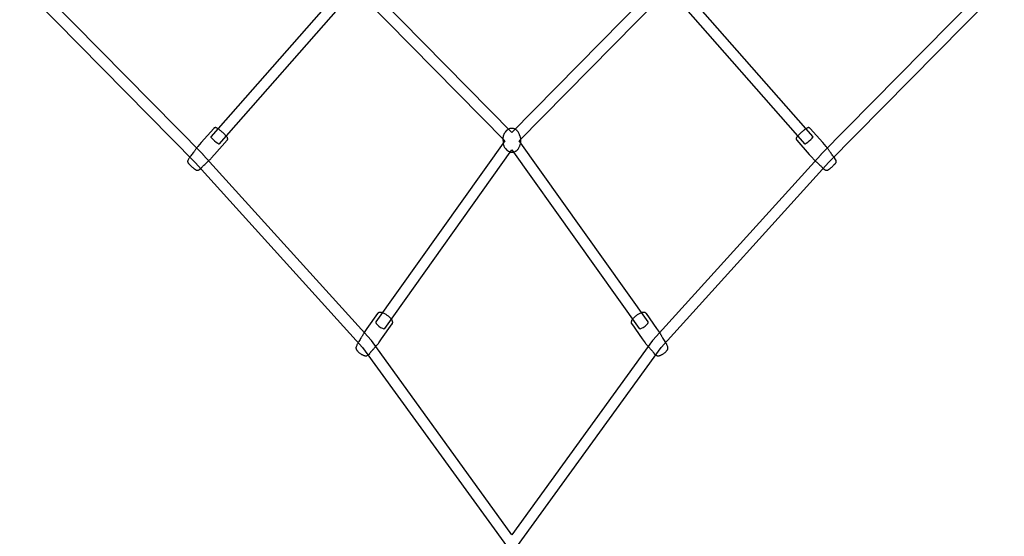
# Model space of a CAD drawing. Units: inches. Extents: x 21 to 589, y -58 to 412.
# Drawn here: x 357 to 418, y 184 to 216 of the extents above; entities that cross this region are included whole.
import ezdxf

# ---------------------------------------------------------------- set-up
doc = ezdxf.new("R2010")
doc.units = ezdxf.units.IN
doc.header["$LTSCALE"] = 12
doc.header["$MEASUREMENT"] = 0
doc.layers.add('1', color=7, linetype='Continuous')

msp = doc.modelspace()

# ---------------------------------------------------------------- linework, layer by layer
at = {"layer": '1'}
for p, q in [((368.033, 207.995), (357.176, 219.028)), ((376.971, 218.722), (368.517, 209.097)), ((387.139, 209.366), (377.922, 218.735)), ((396.355, 218.735), (387.139, 209.366)), ((405.761, 209.097), (397.306, 218.723)), ((417.097, 219.024), (406.239, 207.99)), ((356.696, 218.536), (367.545, 207.511)), ((369.033, 208.644), (377.454, 218.231)), ((377.454, 218.231), (386.693, 208.84)), ((387.585, 208.84), (396.823, 218.231)), ((396.823, 218.231), (405.244, 208.644)), ((406.737, 207.515), (417.586, 218.541)), ((368.692, 209.616), (367.915, 208.731)), ((368.709, 209.632), (368.692, 209.616)), ((368.73, 209.645), (368.709, 209.632)), ((368.736, 209.648), (368.73, 209.645)), ((368.759, 209.657), (368.736, 209.648)), ((368.784, 209.661), (368.759, 209.657)), ((368.81, 209.66), (368.784, 209.661)), ((368.819, 209.659), (368.81, 209.66)), ((368.842, 209.653), (368.819, 209.659)), ((368.854, 209.649), (368.842, 209.653)), ((368.869, 209.642), (368.854, 209.649)), ((368.889, 209.632), (368.869, 209.642)), ((368.907, 209.623), (368.889, 209.632)), ((368.927, 209.611), (368.907, 209.623)), ((368.95, 209.596), (368.927, 209.611)), ((368.975, 209.579), (368.95, 209.596)), ((369.002, 209.56), (368.975, 209.579)), ((369.031, 209.538), (369.002, 209.56)), ((369.061, 209.515), (369.031, 209.538)), ((369.093, 209.49), (369.061, 209.515)), ((369.125, 209.463), (369.093, 209.49)), ((369.158, 209.436), (369.125, 209.463)), ((386.795, 209.466), (386.781, 209.45)), ((386.81, 209.481), (386.795, 209.466)), ((386.825, 209.496), (386.81, 209.481)), ((386.842, 209.51), (386.825, 209.496)), ((386.859, 209.523), (386.842, 209.51)), ((386.876, 209.535), (386.859, 209.523)), ((386.897, 209.548), (386.876, 209.535)), ((386.913, 209.557), (386.897, 209.548)), ((386.935, 209.568), (386.913, 209.557)), ((386.952, 209.575), (386.935, 209.568)), ((386.975, 209.584), (386.952, 209.575)), ((387.016, 209.597), (386.975, 209.584)), ((387.058, 209.605), (387.016, 209.597)), ((387.101, 209.61), (387.058, 209.605)), ((387.144, 209.611), (387.101, 209.61)), ((387.187, 209.608), (387.144, 209.611)), ((387.229, 209.6), (387.187, 209.608)), ((387.27, 209.589), (387.229, 209.6)), ((387.293, 209.581), (387.27, 209.589)), ((387.31, 209.574), (387.293, 209.581)), ((387.333, 209.564), (387.31, 209.574)), ((387.349, 209.556), (387.333, 209.564)), ((387.352, 209.554), (387.349, 209.556)), ((387.371, 209.544), (387.352, 209.554)), ((387.389, 209.532), (387.371, 209.544)), ((387.406, 209.52), (387.389, 209.532)), ((387.423, 209.507), (387.406, 209.52)), ((387.439, 209.493), (387.423, 209.507)), ((387.454, 209.478), (387.439, 209.493)), ((387.469, 209.463), (387.454, 209.478)), ((387.482, 209.447), (387.469, 209.463)), ((405.152, 209.463), (405.119, 209.436)), ((405.185, 209.49), (405.152, 209.463)), ((405.216, 209.515), (405.185, 209.49)), ((405.247, 209.538), (405.216, 209.515)), ((405.275, 209.56), (405.247, 209.538)), ((405.303, 209.579), (405.275, 209.56)), ((405.328, 209.596), (405.303, 209.579)), ((405.35, 209.611), (405.328, 209.596)), ((405.371, 209.623), (405.35, 209.611)), ((405.388, 209.632), (405.371, 209.623)), ((405.408, 209.642), (405.388, 209.632)), ((405.423, 209.649), (405.408, 209.642)), ((405.435, 209.653), (405.423, 209.649)), ((405.459, 209.659), (405.435, 209.653)), ((405.468, 209.66), (405.459, 209.659)), ((405.493, 209.661), (405.468, 209.66)), ((405.518, 209.657), (405.493, 209.661)), ((405.542, 209.648), (405.518, 209.657)), ((405.548, 209.645), (405.542, 209.648)), ((405.568, 209.632), (405.548, 209.645)), ((405.585, 209.616), (405.568, 209.632)), ((406.362, 208.731), (405.585, 209.616)), ((368.517, 209.097), (368.526, 209.071)), ((368.526, 209.071), (368.575, 209.011)), ((368.575, 209.011), (368.657, 208.928)), ((368.657, 208.928), (368.75, 208.842)), ((368.751, 208), (369.527, 208.885)), ((369.192, 209.407), (369.158, 209.436)), ((369.226, 209.378), (369.192, 209.407)), ((369.259, 209.349), (369.226, 209.378)), ((369.291, 209.319), (369.259, 209.349)), ((369.323, 209.29), (369.291, 209.319)), ((369.353, 209.261), (369.323, 209.29)), ((369.382, 209.233), (369.353, 209.261)), ((369.409, 209.206), (369.382, 209.233)), ((369.433, 209.181), (369.409, 209.206)), ((369.455, 209.156), (369.433, 209.181)), ((369.476, 209.134), (369.455, 209.156)), ((369.493, 209.114), (369.476, 209.134)), ((369.507, 209.096), (369.493, 209.114)), ((369.518, 209.08), (369.507, 209.096)), ((369.531, 209.061), (369.518, 209.08)), ((369.527, 208.885), (369.54, 208.903)), ((369.539, 209.048), (369.531, 209.061)), ((369.544, 209.037), (369.539, 209.048)), ((369.54, 208.903), (369.55, 208.925)), ((369.553, 209.014), (369.544, 209.037)), ((369.55, 208.925), (369.552, 208.931)), ((369.552, 208.931), (369.558, 208.955)), ((369.555, 209.005), (369.553, 209.014)), ((369.557, 208.992), (369.555, 209.005)), ((369.557, 208.989), (369.557, 208.992)), ((369.559, 208.98), (369.557, 208.989)), ((369.558, 208.955), (369.559, 208.98)), ((386.585, 209.089), (386.58, 209.034)), ((386.58, 209.034), (386.58, 209.034)), ((386.58, 209.034), (386.58, 209.027)), ((386.58, 209.027), (386.58, 209.019)), ((386.58, 209.019), (386.58, 208.986)), ((386.58, 208.986), (386.581, 208.944)), ((386.581, 208.944), (386.583, 208.895)), ((386.583, 208.895), (386.586, 208.805)), ((386.595, 209.142), (386.585, 209.089)), ((386.611, 209.193), (386.595, 209.142)), ((386.633, 209.241), (386.611, 209.193)), ((386.658, 209.287), (386.633, 209.241)), ((386.688, 209.329), (386.658, 209.287)), ((386.724, 209.376), (386.688, 209.329)), ((386.768, 209.434), (386.724, 209.376)), ((386.781, 209.45), (386.768, 209.434)), ((387.496, 209.43), (387.482, 209.447)), ((387.523, 209.394), (387.496, 209.43)), ((387.547, 209.356), (387.523, 209.394)), ((387.568, 209.316), (387.547, 209.356)), ((387.586, 209.278), (387.568, 209.316)), ((387.601, 209.24), (387.586, 209.278)), ((387.615, 209.204), (387.601, 209.24)), ((387.627, 209.169), (387.615, 209.204)), ((387.644, 209.118), (387.627, 209.169)), ((387.659, 209.073), (387.644, 209.118)), ((387.674, 209.034), (387.659, 209.073)), ((387.689, 209.003), (387.674, 209.034)), ((387.689, 209), (387.689, 209.003)), ((387.689, 208.995), (387.689, 209)), ((387.689, 208.99), (387.689, 208.995)), ((387.69, 208.971), (387.689, 208.99)), ((387.691, 208.961), (387.69, 208.971)), ((387.691, 208.945), (387.691, 208.961)), ((387.693, 208.881), (387.691, 208.945)), ((387.697, 208.747), (387.693, 208.881)), ((404.72, 208.989), (404.718, 208.98)), ((404.718, 208.98), (404.719, 208.955)), ((404.719, 208.955), (404.725, 208.931)), ((404.723, 209.005), (404.72, 208.992)), ((404.72, 208.992), (404.72, 208.989)), ((404.724, 209.014), (404.723, 209.005)), ((404.733, 209.037), (404.724, 209.014)), ((404.725, 208.931), (404.727, 208.925)), ((404.727, 208.925), (404.738, 208.903)), ((404.738, 209.048), (404.733, 209.037)), ((404.747, 209.061), (404.738, 209.048)), ((404.738, 208.903), (404.75, 208.885)), ((404.759, 209.08), (404.747, 209.061)), ((404.75, 208.885), (405.527, 208)), ((404.77, 209.096), (404.759, 209.08)), ((404.785, 209.114), (404.77, 209.096)), ((404.802, 209.134), (404.785, 209.114)), ((404.822, 209.156), (404.802, 209.134)), ((404.844, 209.181), (404.822, 209.156)), ((404.869, 209.206), (404.844, 209.181)), ((404.896, 209.233), (404.869, 209.206)), ((404.924, 209.261), (404.896, 209.233)), ((404.955, 209.29), (404.924, 209.261)), ((404.986, 209.319), (404.955, 209.29)), ((405.019, 209.349), (404.986, 209.319)), ((405.052, 209.378), (405.019, 209.349)), ((405.085, 209.407), (405.052, 209.378)), ((405.119, 209.436), (405.085, 209.407)), ((405.527, 208.842), (405.621, 208.928)), ((405.621, 208.928), (405.703, 209.011)), ((405.703, 209.011), (405.752, 209.071)), ((405.752, 209.071), (405.761, 209.097)), ((367.553, 208.271), (367.531, 208.241)), ((367.573, 208.302), (367.553, 208.271)), ((367.593, 208.331), (367.573, 208.302)), ((367.612, 208.36), (367.593, 208.331)), ((367.637, 208.398), (367.612, 208.36)), ((367.662, 208.434), (367.637, 208.398)), ((367.685, 208.467), (367.662, 208.434)), ((367.707, 208.494), (367.685, 208.467)), ((367.915, 208.731), (367.707, 208.494)), ((368.75, 208.842), (368.847, 208.761)), ((368.847, 208.761), (368.94, 208.69)), ((368.94, 208.69), (369.006, 208.649)), ((369.006, 208.649), (369.033, 208.644)), ((386.693, 208.84), (378.718, 197.631)), ((379.272, 197.226), (387.139, 208.285)), ((386.586, 208.805), (386.587, 208.754)), ((386.587, 208.754), (386.588, 208.733)), ((386.588, 208.733), (386.588, 208.717)), ((386.588, 208.717), (386.59, 208.684)), ((386.59, 208.684), (386.597, 208.634)), ((386.597, 208.634), (386.609, 208.586)), ((386.609, 208.586), (386.626, 208.539)), ((386.626, 208.539), (386.643, 208.503)), ((386.643, 208.503), (386.662, 208.469)), ((386.662, 208.469), (386.684, 208.437)), ((386.684, 208.437), (386.708, 208.406)), ((386.708, 208.406), (386.747, 208.361)), ((386.747, 208.361), (386.808, 208.289)), ((386.808, 208.289), (386.823, 208.274)), ((386.823, 208.274), (386.823, 208.274)), ((386.823, 208.274), (386.838, 208.259)), ((386.838, 208.259), (386.854, 208.245)), ((386.854, 208.245), (386.871, 208.232)), ((387.139, 208.285), (394.999, 197.233)), ((387.436, 208.242), (387.452, 208.256)), ((387.452, 208.256), (387.467, 208.271)), ((387.467, 208.271), (387.482, 208.286)), ((387.482, 208.286), (387.496, 208.302)), ((387.496, 208.302), (387.509, 208.318)), ((387.509, 208.318), (387.523, 208.336)), ((387.523, 208.336), (387.549, 208.373)), ((387.549, 208.373), (387.571, 208.411)), ((387.571, 208.411), (387.59, 208.449)), ((395.552, 197.638), (387.585, 208.84)), ((387.59, 208.449), (387.607, 208.485)), ((387.607, 208.485), (387.622, 208.521)), ((387.622, 208.521), (387.634, 208.555)), ((387.634, 208.555), (387.653, 208.605)), ((387.653, 208.605), (387.668, 208.649)), ((387.668, 208.649), (387.683, 208.687)), ((387.683, 208.687), (387.697, 208.717)), ((387.697, 208.717), (387.697, 208.747)), ((405.244, 208.644), (405.271, 208.649)), ((405.271, 208.649), (405.337, 208.69)), ((405.337, 208.69), (405.431, 208.761)), ((405.431, 208.761), (405.527, 208.842)), ((406.57, 208.494), (406.362, 208.731)), ((406.592, 208.467), (406.57, 208.494)), ((406.616, 208.434), (406.592, 208.467)), ((406.64, 208.398), (406.616, 208.434)), ((406.665, 208.36), (406.64, 208.398)), ((406.684, 208.331), (406.665, 208.36)), ((406.704, 208.302), (406.684, 208.331)), ((406.725, 208.271), (406.704, 208.302)), ((406.746, 208.241), (406.725, 208.271)), ((367.162, 207.746), (367.097, 207.631)), ((367.179, 207.773), (367.162, 207.746)), ((367.199, 207.802), (367.179, 207.773)), ((367.222, 207.832), (367.199, 207.802)), ((367.246, 207.863), (367.222, 207.832)), ((367.266, 207.888), (367.246, 207.863)), ((367.287, 207.915), (367.266, 207.888)), ((367.328, 207.969), (367.287, 207.915)), ((367.369, 208.027), (367.328, 207.969)), ((367.408, 208.087), (367.369, 208.027)), ((367.413, 208.093), (367.408, 208.087)), ((367.424, 208.105), (367.413, 208.093)), ((367.434, 208.116), (367.424, 208.105)), ((367.46, 208.147), (367.434, 208.116)), ((367.485, 208.179), (367.46, 208.147)), ((367.509, 208.21), (367.485, 208.179)), ((367.531, 208.241), (367.509, 208.21)), ((368.037, 207.99), (368.033, 207.995)), ((368.041, 207.986), (368.037, 207.99)), ((378.422, 196.506), (368.041, 207.986)), ((368.402, 207.628), (368.441, 207.662)), ((368.441, 207.662), (368.478, 207.697)), ((368.478, 207.697), (368.512, 207.73)), ((368.512, 207.73), (368.542, 207.763)), ((368.542, 207.763), (368.751, 208)), ((386.871, 208.232), (386.889, 208.22)), ((386.889, 208.22), (386.892, 208.218)), ((386.892, 208.218), (386.907, 208.208)), ((386.907, 208.208), (386.928, 208.196)), ((386.928, 208.196), (386.966, 208.177)), ((386.966, 208.177), (387.007, 208.162)), ((387.007, 208.162), (387.048, 208.151)), ((387.048, 208.151), (387.09, 208.144)), ((387.09, 208.144), (387.133, 208.141)), ((387.133, 208.141), (387.176, 208.142)), ((387.176, 208.142), (387.219, 208.147)), ((387.219, 208.147), (387.261, 208.155)), ((387.261, 208.155), (387.302, 208.168)), ((387.302, 208.168), (387.342, 208.184)), ((387.342, 208.184), (387.364, 208.196)), ((387.364, 208.196), (387.38, 208.204)), ((387.38, 208.204), (387.401, 208.217)), ((387.401, 208.217), (387.419, 208.229)), ((387.419, 208.229), (387.436, 208.242)), ((406.231, 207.981), (395.85, 196.501)), ((405.527, 208), (405.735, 207.763)), ((405.735, 207.763), (405.765, 207.73)), ((405.765, 207.73), (405.799, 207.697)), ((405.799, 207.697), (405.837, 207.662)), ((405.837, 207.662), (405.875, 207.628)), ((406.235, 207.986), (406.231, 207.981)), ((406.239, 207.99), (406.235, 207.986)), ((406.769, 208.21), (406.746, 208.241)), ((406.792, 208.179), (406.769, 208.21)), ((406.817, 208.147), (406.792, 208.179)), ((406.843, 208.116), (406.817, 208.147)), ((406.853, 208.105), (406.843, 208.116)), ((406.864, 208.093), (406.853, 208.105)), ((406.869, 208.087), (406.864, 208.093)), ((406.908, 208.027), (406.869, 208.087)), ((406.949, 207.969), (406.908, 208.027)), ((406.991, 207.915), (406.949, 207.969)), ((407.011, 207.888), (406.991, 207.915)), ((407.031, 207.863), (407.011, 207.888)), ((407.056, 207.832), (407.031, 207.863)), ((407.078, 207.802), (407.056, 207.832)), ((407.099, 207.773), (407.078, 207.802)), ((407.115, 207.746), (407.099, 207.773)), ((407.18, 207.631), (407.115, 207.746)), ((367.083, 207.589), (367.081, 207.568)), ((367.081, 207.568), (367.083, 207.546)), ((367.088, 207.61), (367.083, 207.589)), ((367.083, 207.546), (367.084, 207.539)), ((367.084, 207.539), (367.09, 207.519)), ((367.09, 207.614), (367.088, 207.61)), ((367.097, 207.631), (367.09, 207.614)), ((367.09, 207.519), (367.094, 207.51)), ((367.094, 207.51), (367.103, 207.491)), ((367.103, 207.491), (367.109, 207.481)), ((367.109, 207.481), (367.118, 207.468)), ((367.118, 207.468), (367.129, 207.453)), ((367.129, 207.453), (367.14, 207.439)), ((367.14, 207.439), (367.153, 207.424)), ((367.153, 207.424), (367.168, 207.407)), ((367.168, 207.407), (367.185, 207.389)), ((367.185, 207.389), (367.203, 207.369)), ((367.203, 207.369), (367.224, 207.349)), ((367.224, 207.349), (367.245, 207.328)), ((367.245, 207.328), (367.268, 207.306)), ((367.268, 207.306), (367.292, 207.284)), ((367.292, 207.284), (367.317, 207.261)), ((367.317, 207.261), (367.342, 207.239)), ((367.342, 207.239), (367.367, 207.217)), ((367.367, 207.217), (367.393, 207.195)), ((367.393, 207.195), (367.418, 207.175)), ((367.418, 207.175), (367.442, 207.155)), ((367.442, 207.155), (367.466, 207.136)), ((367.466, 207.136), (367.489, 207.118)), ((367.489, 207.118), (367.511, 207.102)), ((367.511, 207.102), (367.532, 207.087)), ((367.532, 207.087), (367.551, 207.074)), ((367.545, 207.511), (377.904, 196.055)), ((367.551, 207.074), (367.568, 207.063)), ((367.568, 207.063), (367.583, 207.054)), ((367.583, 207.054), (367.599, 207.045)), ((367.599, 207.045), (367.613, 207.037)), ((367.613, 207.037), (367.625, 207.032)), ((367.625, 207.032), (367.645, 207.026)), ((367.725, 207.025), (367.73, 207.027)), ((367.73, 207.027), (367.75, 207.035)), ((367.75, 207.035), (367.765, 207.044)), ((367.765, 207.044), (367.767, 207.046)), ((367.767, 207.046), (367.892, 207.139)), ((367.892, 207.139), (367.913, 207.158)), ((367.913, 207.158), (367.935, 207.179)), ((367.935, 207.179), (367.959, 207.203)), ((367.959, 207.203), (367.979, 207.223)), ((367.979, 207.223), (368, 207.244)), ((368, 207.244), (368.044, 207.287)), ((368.044, 207.287), (368.093, 207.332)), ((368.093, 207.332), (368.146, 207.377)), ((368.146, 207.377), (368.161, 207.394)), ((368.161, 207.394), (368.177, 207.412)), ((368.177, 207.412), (368.204, 207.441)), ((368.204, 207.441), (368.231, 207.47)), ((368.231, 207.47), (368.26, 207.498)), ((368.26, 207.498), (368.288, 207.525)), ((368.288, 207.525), (368.317, 207.551)), ((368.317, 207.551), (368.345, 207.577)), ((368.345, 207.577), (368.402, 207.628)), ((396.37, 196.051), (406.737, 207.515)), ((405.875, 207.628), (405.932, 207.577)), ((405.932, 207.577), (405.96, 207.551)), ((405.96, 207.551), (405.989, 207.525)), ((405.989, 207.525), (406.018, 207.498)), ((406.018, 207.498), (406.046, 207.47)), ((406.046, 207.47), (406.074, 207.441)), ((406.074, 207.441), (406.101, 207.412)), ((406.101, 207.412), (406.117, 207.394)), ((406.117, 207.394), (406.132, 207.377)), ((406.132, 207.377), (406.184, 207.332)), ((406.184, 207.332), (406.233, 207.287)), ((406.233, 207.287), (406.278, 207.244)), ((406.278, 207.244), (406.298, 207.223)), ((406.298, 207.223), (406.318, 207.203)), ((406.318, 207.203), (406.342, 207.179)), ((406.342, 207.179), (406.364, 207.158)), ((406.364, 207.158), (406.385, 207.139)), ((406.385, 207.139), (406.511, 207.046)), ((406.511, 207.046), (406.513, 207.044)), ((406.513, 207.044), (406.528, 207.035)), ((406.528, 207.035), (406.547, 207.027)), ((406.547, 207.027), (406.552, 207.025)), ((406.633, 207.026), (406.653, 207.032)), ((406.653, 207.032), (406.664, 207.037)), ((406.664, 207.037), (406.678, 207.045)), ((406.678, 207.045), (406.694, 207.054)), ((406.694, 207.054), (406.71, 207.063)), ((406.71, 207.063), (406.727, 207.074)), ((406.727, 207.074), (406.746, 207.087)), ((406.746, 207.087), (406.766, 207.102)), ((406.766, 207.102), (406.788, 207.118)), ((406.788, 207.118), (406.811, 207.136)), ((406.811, 207.136), (406.835, 207.155)), ((406.835, 207.155), (406.86, 207.175)), ((406.86, 207.175), (406.885, 207.195)), ((406.885, 207.195), (406.91, 207.217)), ((406.91, 207.217), (406.936, 207.239)), ((406.936, 207.239), (406.961, 207.261)), ((406.961, 207.261), (406.985, 207.284)), ((406.985, 207.284), (407.009, 207.306)), ((407.009, 207.306), (407.032, 207.328)), ((407.032, 207.328), (407.054, 207.349)), ((407.054, 207.349), (407.074, 207.369)), ((407.074, 207.369), (407.093, 207.389)), ((407.093, 207.389), (407.11, 207.407)), ((407.11, 207.407), (407.125, 207.424)), ((407.125, 207.424), (407.138, 207.439)), ((407.138, 207.439), (407.149, 207.453)), ((407.149, 207.453), (407.16, 207.468)), ((407.16, 207.468), (407.168, 207.481)), ((407.168, 207.481), (407.175, 207.491)), ((407.175, 207.491), (407.184, 207.51)), ((407.187, 207.614), (407.18, 207.631)), ((407.184, 207.51), (407.188, 207.519)), ((407.189, 207.61), (407.187, 207.614)), ((407.188, 207.519), (407.193, 207.539)), ((407.194, 207.589), (407.189, 207.61)), ((407.193, 207.539), (407.194, 207.546)), ((407.197, 207.568), (407.194, 207.589)), ((407.194, 207.546), (407.197, 207.568)), ((367.645, 207.026), (367.654, 207.023)), ((367.654, 207.023), (367.676, 207.02)), ((367.676, 207.02), (367.683, 207.019)), ((367.683, 207.019), (367.705, 207.02)), ((367.705, 207.02), (367.725, 207.025)), ((406.552, 207.025), (406.573, 207.02)), ((406.573, 207.02), (406.594, 207.019)), ((406.594, 207.019), (406.602, 207.02)), ((406.602, 207.02), (406.623, 207.023)), ((406.623, 207.023), (406.633, 207.026)), ((378.826, 198.146), (378.172, 197.228)), ((378.831, 198.153), (378.826, 198.146)), ((378.841, 198.164), (378.831, 198.153)), ((378.853, 198.177), (378.841, 198.164)), ((378.871, 198.191), (378.853, 198.177)), ((378.887, 198.2), (378.871, 198.191)), ((378.908, 198.21), (378.887, 198.2)), ((378.928, 198.216), (378.908, 198.21)), ((378.951, 198.221), (378.928, 198.216)), ((378.973, 198.223), (378.951, 198.221)), ((378.996, 198.223), (378.973, 198.223)), ((379.021, 198.222), (378.996, 198.223)), ((379.049, 198.218), (379.021, 198.222)), ((379.08, 198.211), (379.049, 198.218)), ((379.098, 198.206), (379.08, 198.211)), ((379.13, 198.197), (379.098, 198.206)), ((379.163, 198.185), (379.13, 198.197)), ((379.199, 198.17), (379.163, 198.185)), ((379.236, 198.153), (379.199, 198.17)), ((379.274, 198.134), (379.236, 198.153)), ((379.312, 198.112), (379.274, 198.134)), ((379.351, 198.089), (379.312, 198.112)), ((379.39, 198.064), (379.351, 198.089)), ((379.429, 198.037), (379.39, 198.064)), ((379.466, 198.01), (379.429, 198.037)), ((379.503, 197.981), (379.466, 198.01)), ((379.538, 197.952), (379.503, 197.981)), ((379.571, 197.923), (379.538, 197.952)), ((379.601, 197.893), (379.571, 197.923)), ((379.63, 197.864), (379.601, 197.893)), ((394.676, 197.893), (394.647, 197.864)), ((394.707, 197.923), (394.676, 197.893)), ((394.74, 197.952), (394.707, 197.923)), ((394.774, 197.981), (394.74, 197.952)), ((394.811, 198.01), (394.774, 197.981)), ((394.849, 198.037), (394.811, 198.01)), ((394.887, 198.064), (394.849, 198.037)), ((394.926, 198.089), (394.887, 198.064)), ((394.965, 198.112), (394.926, 198.089)), ((395.004, 198.134), (394.965, 198.112)), ((395.041, 198.153), (395.004, 198.134)), ((395.079, 198.17), (395.041, 198.153)), ((395.114, 198.185), (395.079, 198.17)), ((395.148, 198.197), (395.114, 198.185)), ((395.18, 198.206), (395.148, 198.197)), ((395.197, 198.211), (395.18, 198.206)), ((395.229, 198.218), (395.197, 198.211)), ((395.257, 198.222), (395.229, 198.218)), ((395.282, 198.223), (395.257, 198.222)), ((395.304, 198.223), (395.282, 198.223)), ((395.327, 198.221), (395.304, 198.223)), ((395.35, 198.216), (395.327, 198.221)), ((395.369, 198.21), (395.35, 198.216)), ((395.39, 198.2), (395.369, 198.21)), ((395.406, 198.191), (395.39, 198.2)), ((395.424, 198.177), (395.406, 198.191)), ((395.436, 198.164), (395.424, 198.177)), ((395.447, 198.153), (395.436, 198.164)), ((395.452, 198.146), (395.447, 198.153)), ((396.105, 197.228), (395.452, 198.146)), ((378.718, 197.631), (378.712, 197.599)), ((378.712, 197.599), (378.744, 197.529)), ((378.744, 197.529), (378.817, 197.444)), ((378.817, 197.444), (378.911, 197.363)), ((378.911, 197.363), (379.018, 197.292)), ((379.018, 197.292), (379.13, 197.238)), ((379.08, 196.59), (379.733, 197.507)), ((379.655, 197.835), (379.63, 197.864)), ((379.678, 197.807), (379.655, 197.835)), ((379.697, 197.78), (379.678, 197.807)), ((379.707, 197.765), (379.697, 197.78)), ((379.724, 197.738), (379.707, 197.765)), ((379.737, 197.712), (379.724, 197.738)), ((379.733, 197.507), (379.742, 197.524)), ((379.747, 197.689), (379.737, 197.712)), ((379.742, 197.524), (379.75, 197.539)), ((379.754, 197.668), (379.747, 197.689)), ((379.75, 197.539), (379.757, 197.561)), ((379.759, 197.646), (379.754, 197.668)), ((379.757, 197.561), (379.76, 197.579)), ((379.762, 197.622), (379.759, 197.646)), ((379.76, 197.579), (379.763, 197.602)), ((379.763, 197.602), (379.762, 197.622)), ((394.516, 197.622), (394.514, 197.602)), ((394.514, 197.602), (394.517, 197.579)), ((394.518, 197.646), (394.516, 197.622)), ((394.517, 197.579), (394.52, 197.561)), ((394.523, 197.668), (394.518, 197.646)), ((394.52, 197.561), (394.528, 197.539)), ((394.531, 197.689), (394.523, 197.668)), ((394.528, 197.539), (394.535, 197.524)), ((394.54, 197.712), (394.531, 197.689)), ((394.535, 197.524), (394.544, 197.507)), ((394.553, 197.738), (394.54, 197.712)), ((394.544, 197.507), (395.197, 196.59)), ((394.57, 197.765), (394.553, 197.738)), ((394.58, 197.78), (394.57, 197.765)), ((394.6, 197.807), (394.58, 197.78)), ((394.622, 197.835), (394.6, 197.807)), ((394.647, 197.864), (394.622, 197.835)), ((395.147, 197.238), (395.259, 197.292)), ((395.259, 197.292), (395.366, 197.363)), ((395.366, 197.363), (395.46, 197.444)), ((395.46, 197.444), (395.534, 197.529)), ((395.534, 197.529), (395.565, 197.599)), ((395.565, 197.599), (395.552, 197.638)), ((377.842, 196.697), (377.822, 196.665)), ((377.861, 196.727), (377.842, 196.697)), ((377.878, 196.758), (377.861, 196.727)), ((377.894, 196.787), (377.878, 196.758)), ((377.909, 196.816), (377.894, 196.787)), ((377.923, 196.843), (377.909, 196.816)), ((377.936, 196.869), (377.923, 196.843)), ((377.953, 196.904), (377.936, 196.869)), ((377.969, 196.935), (377.953, 196.904)), ((377.984, 196.962), (377.969, 196.935)), ((377.997, 196.982), (377.984, 196.962)), ((378.172, 197.228), (377.997, 196.982)), ((379.13, 197.238), (379.221, 197.215)), ((379.221, 197.215), (379.272, 197.226)), ((394.999, 197.233), (395.006, 197.226)), ((395.006, 197.226), (395.057, 197.215)), ((395.057, 197.215), (395.147, 197.238)), ((396.28, 196.982), (396.105, 197.228)), ((396.293, 196.962), (396.28, 196.982)), ((396.308, 196.935), (396.293, 196.962)), ((396.324, 196.904), (396.308, 196.935)), ((396.341, 196.869), (396.324, 196.904)), ((396.354, 196.843), (396.341, 196.869)), ((396.368, 196.816), (396.354, 196.843)), ((396.383, 196.787), (396.368, 196.816)), ((396.399, 196.758), (396.383, 196.787)), ((396.417, 196.727), (396.399, 196.758)), ((396.435, 196.697), (396.417, 196.727)), ((396.455, 196.665), (396.435, 196.697)), ((377.495, 196.072), (377.492, 196.058)), ((377.501, 196.09), (377.495, 196.072)), ((377.504, 196.097), (377.501, 196.09)), ((377.54, 196.183), (377.504, 196.097)), ((377.554, 196.216), (377.54, 196.183)), ((377.571, 196.249), (377.554, 196.216)), ((377.591, 196.284), (377.571, 196.249)), ((377.613, 196.32), (377.591, 196.284)), ((377.636, 196.356), (377.613, 196.32)), ((377.655, 196.386), (377.636, 196.356)), ((377.674, 196.416), (377.655, 196.386)), ((377.711, 196.477), (377.674, 196.416)), ((377.746, 196.539), (377.711, 196.477)), ((377.779, 196.603), (377.746, 196.539)), ((377.783, 196.609), (377.779, 196.603)), ((377.792, 196.621), (377.783, 196.609)), ((377.801, 196.634), (377.792, 196.621)), ((377.822, 196.665), (377.801, 196.634)), ((378.432, 196.495), (378.422, 196.506)), ((378.445, 196.479), (378.432, 196.495)), ((378.447, 196.474), (378.445, 196.479)), ((387.138, 184.461), (378.447, 196.474)), ((378.663, 196.06), (378.689, 196.09)), ((378.689, 196.09), (378.715, 196.119)), ((378.715, 196.119), (378.768, 196.178)), ((378.768, 196.178), (378.805, 196.22)), ((378.805, 196.22), (378.841, 196.261)), ((378.841, 196.261), (378.875, 196.303)), ((378.875, 196.303), (378.905, 196.343)), ((378.905, 196.343), (379.08, 196.59)), ((395.832, 196.478), (387.138, 184.461)), ((395.197, 196.59), (395.372, 196.343)), ((395.372, 196.343), (395.402, 196.303)), ((395.402, 196.303), (395.436, 196.261)), ((395.436, 196.261), (395.472, 196.22)), ((395.472, 196.22), (395.509, 196.178)), ((395.509, 196.178), (395.562, 196.119)), ((395.562, 196.119), (395.588, 196.09)), ((395.588, 196.09), (395.614, 196.06)), ((395.84, 196.49), (395.832, 196.478)), ((395.85, 196.501), (395.84, 196.49)), ((396.476, 196.634), (396.455, 196.665)), ((396.485, 196.621), (396.476, 196.634)), ((396.494, 196.609), (396.485, 196.621)), ((396.498, 196.603), (396.494, 196.609)), ((396.531, 196.539), (396.498, 196.603)), ((396.567, 196.477), (396.531, 196.539)), ((396.604, 196.416), (396.567, 196.477)), ((396.622, 196.386), (396.604, 196.416)), ((396.641, 196.356), (396.622, 196.386)), ((396.664, 196.32), (396.641, 196.356)), ((396.686, 196.284), (396.664, 196.32)), ((396.706, 196.249), (396.686, 196.284)), ((396.723, 196.216), (396.706, 196.249)), ((396.737, 196.183), (396.723, 196.216)), ((396.774, 196.097), (396.737, 196.183)), ((396.777, 196.09), (396.774, 196.097)), ((396.782, 196.072), (396.777, 196.09)), ((396.785, 196.058), (396.782, 196.072)), ((377.492, 196.058), (377.49, 196.038)), ((377.49, 196.038), (377.49, 196.018)), ((377.49, 196.018), (377.491, 196.002)), ((377.491, 196.002), (377.496, 195.983)), ((377.496, 195.983), (377.5, 195.966)), ((377.5, 195.966), (377.508, 195.947)), ((377.508, 195.947), (377.515, 195.93)), ((377.515, 195.93), (377.525, 195.911)), ((377.525, 195.911), (377.538, 195.89)), ((377.538, 195.89), (377.554, 195.868)), ((377.554, 195.868), (377.563, 195.857)), ((377.563, 195.857), (377.567, 195.853)), ((377.567, 195.853), (377.572, 195.846)), ((377.572, 195.846), (377.58, 195.836)), ((377.58, 195.836), (377.6, 195.814)), ((377.6, 195.814), (377.621, 195.791)), ((377.621, 195.791), (377.645, 195.769)), ((377.645, 195.769), (377.67, 195.746)), ((377.67, 195.746), (377.697, 195.724)), ((377.697, 195.724), (377.724, 195.702)), ((377.724, 195.702), (377.753, 195.681)), ((377.753, 195.681), (377.783, 195.661)), ((377.783, 195.661), (377.812, 195.642)), ((377.812, 195.642), (377.842, 195.624)), ((377.842, 195.624), (377.871, 195.608)), ((377.871, 195.608), (377.9, 195.593)), ((377.9, 195.593), (377.929, 195.58)), ((377.904, 196.055), (386.795, 183.765)), ((377.929, 195.58), (377.955, 195.569)), ((377.955, 195.569), (377.981, 195.56)), ((377.981, 195.56), (377.995, 195.555)), ((377.995, 195.555), (378.021, 195.547)), ((378.021, 195.547), (378.045, 195.542)), ((378.045, 195.542), (378.066, 195.539)), ((378.066, 195.539), (378.085, 195.536)), ((378.085, 195.536), (378.105, 195.536)), ((378.105, 195.536), (378.124, 195.538)), ((378.124, 195.538), (378.142, 195.539)), ((378.142, 195.539), (378.157, 195.544)), ((378.157, 195.544), (378.177, 195.55)), ((378.177, 195.55), (378.194, 195.559)), ((378.194, 195.559), (378.207, 195.566)), ((378.207, 195.566), (378.222, 195.577)), ((378.222, 195.577), (378.34, 195.684)), ((378.34, 195.684), (378.355, 195.698)), ((378.355, 195.698), (378.371, 195.715)), ((378.371, 195.715), (378.388, 195.735)), ((378.388, 195.735), (378.403, 195.753)), ((378.403, 195.753), (378.419, 195.772)), ((378.419, 195.772), (378.454, 195.813)), ((378.454, 195.813), (378.494, 195.856)), ((378.494, 195.856), (378.539, 195.901)), ((378.539, 195.901), (378.551, 195.919)), ((378.551, 195.919), (378.565, 195.938)), ((378.565, 195.938), (378.588, 195.968)), ((378.588, 195.968), (378.612, 195.999)), ((378.612, 195.999), (378.637, 196.029)), ((378.637, 196.029), (378.663, 196.06)), ((387.482, 183.766), (396.37, 196.051)), ((395.614, 196.06), (395.64, 196.029)), ((395.64, 196.029), (395.665, 195.999)), ((395.665, 195.999), (395.689, 195.968)), ((395.689, 195.968), (395.713, 195.938)), ((395.713, 195.938), (395.726, 195.919)), ((395.726, 195.919), (395.739, 195.901)), ((395.739, 195.901), (395.783, 195.856)), ((395.783, 195.856), (395.823, 195.813)), ((395.823, 195.813), (395.858, 195.772)), ((395.858, 195.772), (395.874, 195.753)), ((395.874, 195.753), (395.889, 195.735)), ((395.889, 195.735), (395.906, 195.715)), ((395.906, 195.715), (395.922, 195.698)), ((395.922, 195.698), (395.937, 195.684)), ((395.937, 195.684), (396.055, 195.577)), ((396.055, 195.577), (396.07, 195.566)), ((396.07, 195.566), (396.083, 195.559)), ((396.083, 195.559), (396.101, 195.55)), ((396.101, 195.55), (396.12, 195.544)), ((396.12, 195.544), (396.135, 195.539)), ((396.135, 195.539), (396.153, 195.538)), ((396.153, 195.538), (396.173, 195.536)), ((396.173, 195.536), (396.193, 195.536)), ((396.193, 195.536), (396.211, 195.539)), ((396.211, 195.539), (396.233, 195.542)), ((396.233, 195.542), (396.256, 195.547)), ((396.256, 195.547), (396.282, 195.555)), ((396.282, 195.555), (396.296, 195.56)), ((396.296, 195.56), (396.322, 195.569)), ((396.322, 195.569), (396.349, 195.58)), ((396.349, 195.58), (396.377, 195.593)), ((396.377, 195.593), (396.406, 195.608)), ((396.406, 195.608), (396.435, 195.624)), ((396.435, 195.624), (396.465, 195.642)), ((396.465, 195.642), (396.495, 195.661)), ((396.495, 195.661), (396.524, 195.681)), ((396.524, 195.681), (396.553, 195.702)), ((396.553, 195.702), (396.581, 195.724)), ((396.581, 195.724), (396.607, 195.746)), ((396.607, 195.746), (396.633, 195.769)), ((396.633, 195.769), (396.656, 195.791)), ((396.656, 195.791), (396.678, 195.814)), ((396.678, 195.814), (396.697, 195.836)), ((396.697, 195.836), (396.705, 195.846)), ((396.705, 195.846), (396.711, 195.853)), ((396.711, 195.853), (396.714, 195.857)), ((396.714, 195.857), (396.723, 195.868)), ((396.723, 195.868), (396.739, 195.89)), ((396.739, 195.89), (396.752, 195.911)), ((396.752, 195.911), (396.762, 195.93)), ((396.762, 195.93), (396.77, 195.947)), ((396.77, 195.947), (396.777, 195.966)), ((396.777, 195.966), (396.781, 195.983)), ((396.781, 195.983), (396.786, 196.002)), ((396.788, 196.038), (396.785, 196.058)), ((396.786, 196.002), (396.787, 196.018)), ((396.787, 196.018), (396.788, 196.038))]:
    msp.add_line(p, q, dxfattribs=at)

doc.saveas('drawing.dxf')
